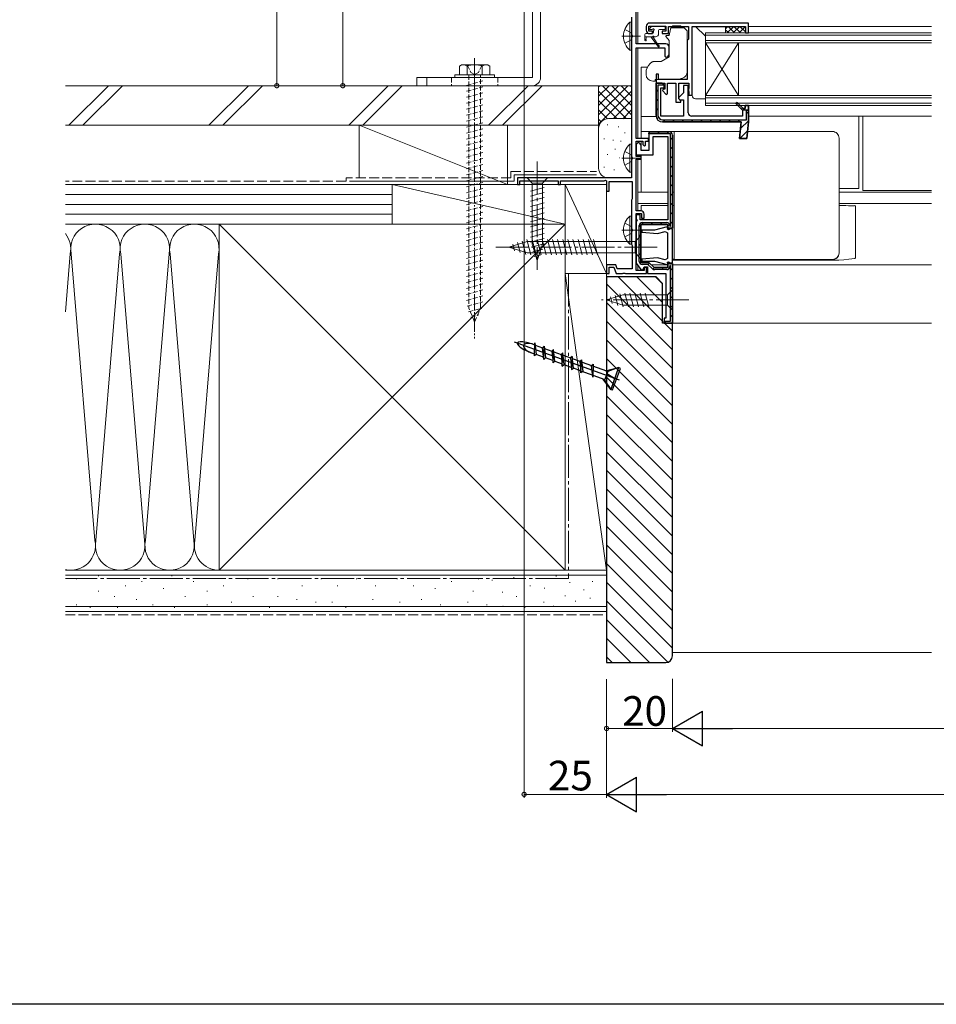
# Model space of a CAD drawing. Extents: x 0 to 1386, y 0 to 2245.
# Drawn here: x 599 to 877, y 0 to 299 of the extents above; entities that cross this region are included whole.
import ezdxf

# ---------------------------------------------------------------- set-up
doc = ezdxf.new("R2010")
doc.units = 0
doc.linetypes.add('YCENTER_1', pattern=[13, 10, -1, 1, -1])
doc.linetypes.add('YHIDDEN_1', pattern=[4, 3, -1])
for name, color, linetype, lineweight in [('YKK_11', 7, 'CONTINUOUS', 30), ('YKK_12', 2, 'CONTINUOUS', 13), ('YKK_13', 4, 'CONTINUOUS', 13), ('YKK_D', 6, 'CONTINUOUS', 13), ('YSS_K', 3, 'CONTINUOUS', 13)]:
    doc.layers.add(name, color=color, linetype=linetype, lineweight=lineweight)
doc.layers.add('YKK_ZWAK', color=7, linetype='CONTINUOUS')
doc.styles.get("Standard").update_dxf_attribs({"font": 'txt', "bigfont": 'BIGFONT'})

msp = doc.modelspace()

# ---------------------------------------------------------------- linework, layer by layer
at = {"layer": 'YKK_11', "color": 0, "linetype": 'ByBlock', "lineweight": -2, "ltscale": 0.5}
for p, q in [((785.53, 291.39), (785.53, 306.49)), ((784.13, 299.49), (784.13, 250.69)), ((788.53, 296.69), (788.53, 295.49)), ((789.33, 295.19), (789.33, 296.79)), ((789.33, 296.79), (794.53, 296.79)), ((819.53, 297.69), (789.53, 297.69)), ((794.53, 296.79), (794.53, 295.19)), ((795.33, 294.49), (795.33, 296.69)), ((795.33, 296.69), (801.43, 296.69)), ((801.43, 296.69), (801.43, 292.79)), ((802.53, 275.79), (802.53, 296.69)), ((802.53, 296.69), (818.63, 296.69)), ((818.63, 296.69), (818.63, 294.69)), ((819.53, 294.69), (819.53, 297.69)), ((790.43, 295.19), (789.33, 295.19)), ((789.53, 294.49), (790.43, 294.49)), ((790.43, 294.49), (790.43, 295.19)), ((794.53, 295.19), (793.43, 295.19)), ((793.43, 295.19), (793.43, 294.49)), ((793.43, 294.49), (795.33, 294.49)), ((801.43, 292.79), (801.23, 292.59)), ((818.63, 294.69), (819.53, 294.69)), ((794.53, 291.39), (785.53, 291.39)), ((785.53, 262.69), (785.53, 290.19)), ((785.53, 290.19), (794.23, 290.19)), ((794.23, 290.19), (794.23, 287.69)), ((795.53, 288.39), (795.53, 290.39)), ((801.23, 292.59), (801.03, 292.39)), ((801.03, 292.39), (801.03, 290.03)), ((801.03, 290.03), (801.03, 280.59)), ((794.23, 287.69), (794.53, 287.39)), ((792.33, 282.19), (791.53, 282.19)), ((791.53, 282.19), (791.53, 279.49)), ((792.33, 280.59), (792.33, 282.19)), ((791.53, 279.49), (794.23, 279.49)), ((801.03, 280.59), (792.33, 280.59)), ((794.23, 279.49), (794.23, 277.59)), ((795.03, 276.19), (795.03, 279.49)), ((795.03, 279.49), (797.53, 279.49)), ((797.53, 279.49), (797.53, 276.29)), ((798.43, 274.69), (798.43, 279.49)), ((798.43, 279.49), (801.53, 279.49)), ((801.53, 277.84), (801.43, 277.61)), ((801.53, 279.49), (801.53, 277.84)), ((793.66, 277.59), (793.5, 277.2)), ((793.5, 277.2), (794.66, 276.04)), ((794.23, 277.59), (793.66, 277.59)), ((794.66, 276.04), (795.03, 276.19)), ((797.53, 276.29), (797.53, 273.69)), ((801.43, 277.61), (801.43, 277.17)), ((801.43, 277.17), (801.53, 276.94)), ((801.53, 276.94), (801.53, 275.79)), ((801.53, 275.79), (802.53, 275.79)), ((797.53, 273.69), (799.03, 273.69)), ((798.73, 274.39), (798.43, 274.69)), ((799.03, 274.09), (798.73, 274.39)), ((799.03, 273.69), (799.03, 274.09)), ((819.53, 271.29), (819.53, 272.69)), ((818.93, 268.29), (818.93, 271.29)), ((818.93, 271.29), (819.53, 271.29)), ((793.53, 268.29), (818.93, 268.29)), ((789.33, 264.09), (789.33, 264.39)), ((789.33, 264.39), (789.33, 258.99)), ((795.93, 264.09), (789.33, 264.09)), ((795.93, 236.09), (795.93, 264.09)), ((789.23, 262.69), (785.53, 262.69)), ((785.53, 257.19), (785.53, 261.89)), ((785.53, 261.89), (787.53, 261.89)), ((787.53, 261.89), (787.53, 260.89)), ((787.53, 260.89), (788.03, 260.39)), ((788.03, 260.39), (788.33, 260.69)), ((788.33, 260.69), (788.33, 261.89)), ((788.33, 261.89), (789.23, 261.89)), ((789.23, 261.89), (789.23, 262.69)), ((787.03, 257.19), (785.53, 257.19)), ((787.03, 256.39), (787.03, 257.19)), ((785.53, 240.69), (785.53, 256.39)), ((785.53, 256.39), (787.03, 256.39)), ((784.13, 250.69), (749.53, 250.69)), ((749.53, 250.69), (749.53, 248.69)), ((749.53, 248.69), (750.23, 248.69)), ((750.23, 248.69), (750.23, 249.79)), ((750.23, 249.79), (761.83, 249.79)), ((761.83, 249.79), (761.83, 248.69)), ((761.83, 248.69), (762.53, 248.69)), ((762.53, 248.69), (762.53, 249.79)), ((762.53, 249.79), (775.81, 249.79)), ((775.81, 249.79), (776.23, 250.03)), ((776.23, 250.03), (776.53, 249.86)), ((776.53, 249.86), (776.53, 246.69)), ((777.33, 246.69), (777.33, 249.59)), ((777.33, 249.59), (784.33, 249.59)), ((784.33, 249.59), (784.33, 244.33)), ((776.53, 246.69), (777.33, 246.69)), ((784.23, 244.16), (784.13, 243.99)), ((784.13, 243.99), (784.13, 230.59)), ((784.33, 244.33), (784.23, 244.16)), ((786.93, 240.69), (785.53, 240.69)), ((785.53, 222.59), (785.53, 239.89)), ((785.53, 239.89), (787.13, 239.89)), ((787.13, 239.89), (787.13, 238.49)), ((787.93, 238.49), (787.93, 239.69)), ((787.13, 238.49), (787.93, 238.49)), ((787.24, 234.84), (787.22, 234.27)), ((787.22, 234.27), (792, 233.85)), ((791.06, 234.84), (787.24, 234.84)), ((794.88, 235.86), (791.06, 234.84)), ((792, 233.85), (794.31, 234.47)), ((794.31, 234.47), (795.03, 234.06)), ((795.15, 235.59), (794.88, 235.86)), ((795.03, 234.06), (795.03, 226.23)), ((795.05, 235.17), (795.15, 235.59)), ((795.3, 234.98), (795.05, 235.17)), ((795.83, 235.29), (795.3, 234.98)), ((796.53, 235.29), (795.83, 235.29)), ((796.53, 224.99), (796.53, 235.29)), ((784.13, 230.59), (784.23, 230.41)), ((784.23, 230.41), (784.33, 230.24)), ((784.33, 230.24), (784.33, 223.09)), ((779.3, 224.39), (776.53, 224.39)), ((776.53, 224.39), (776.53, 221.69)), ((779.78, 223.09), (779.3, 224.39)), ((792, 226.43), (787.22, 226.02)), ((787.22, 226.02), (787.24, 225.44)), ((787.24, 225.44), (791.06, 225.44)), ((791.06, 225.44), (794.88, 224.42)), ((794.31, 225.81), (792, 226.43)), ((795.03, 226.23), (794.31, 225.81)), ((794.88, 224.42), (795.15, 224.69)), ((795.05, 225.11), (795.3, 225.3)), ((795.15, 224.69), (795.05, 225.11)), ((795.3, 225.3), (795.83, 224.99)), ((795.83, 224.99), (796.53, 224.99)), ((776.53, 221.69), (777.33, 221.69)), ((777.33, 221.69), (777.33, 223.59)), ((777.33, 223.59), (778.74, 223.59)), ((778.74, 223.59), (779.43, 221.69)), ((779.43, 221.69), (781.38, 221.69)), ((784.33, 223.09), (779.78, 223.09)), ((781.38, 221.69), (781.56, 221.81)), ((781.56, 221.81), (782.11, 221.81)), ((782.11, 221.81), (782.29, 221.69)), ((782.29, 221.69), (788.63, 221.69)), ((787.93, 222.59), (785.53, 222.59)), ((788.63, 223.49), (787.93, 223.49)), ((787.93, 223.49), (787.93, 222.59)), ((788.63, 221.69), (788.63, 223.49))]:
    msp.add_line(p, q, dxfattribs=at)
at = {"layer": 'YKK_11', "color": 0, "linetype": 'ByBlock', "lineweight": 30, "ltscale": 0.5}
for p, q in [((791.53, 278.39), (791.53, 279.49)), ((791.53, 279.49), (793.03, 279.49)), ((793.03, 279.49), (791.53, 279.49)), ((791.53, 279.49), (791.53, 278.39)), ((791.53, 269.69), (791.53, 278.39)), ((791.53, 278.39), (791.53, 269.69)), ((793.95, 278.89), (792.13, 278.89)), ((792.13, 278.89), (792.13, 269.69)), ((793.03, 276.29), (793.03, 277.99)), ((793.03, 277.99), (794.03, 277.99)), ((794.03, 277.99), (794.03, 278.49)), ((801.33, 278.79), (799.83, 278.79)), ((799.83, 278.79), (799.83, 276.5)), ((801.33, 270.49), (801.33, 278.79)), ((793.03, 269.49), (793.03, 276.29)), ((799.83, 276.5), (798.37, 275.04)), ((798.37, 275.04), (798.64, 274.39)), ((798.64, 274.39), (799.83, 274.39)), ((799.83, 274.39), (799.83, 269.49)), ((815.76, 273.26), (816.11, 273.62)), ((816.11, 273.62), (815.76, 273.26)), ((817.73, 271.29), (815.76, 273.26)), ((815.76, 273.26), (817.73, 271.29)), ((816.11, 273.62), (817.94, 271.79)), ((817.94, 271.79), (816.11, 273.62)), ((818.53, 271.79), (818.53, 272.69)), ((818.53, 272.69), (819.53, 272.69)), ((819.53, 272.69), (818.53, 272.69)), ((818.53, 272.69), (818.53, 271.79)), ((819.53, 272.69), (819.53, 271.29)), ((819.53, 271.29), (819.53, 272.69)), ((799.83, 269.49), (793.03, 269.49)), ((817.73, 269.49), (802.33, 269.49)), ((819.53, 271.29), (817.73, 271.29)), ((817.73, 271.29), (817.73, 269.49)), ((819.53, 271.29), (817.73, 271.29)), ((817.94, 271.79), (818.53, 271.79)), ((818.53, 271.79), (817.94, 271.79)), ((819.53, 271.29), (819.53, 267.69)), ((819.53, 271.29), (819.53, 267.69)), ((819.53, 267.69), (819.53, 271.29)), ((817.33, 267.69), (793.53, 267.69)), ((793.53, 267.69), (817.33, 267.69)), ((816.83, 262.69), (817.33, 267.69)), ((817.33, 267.69), (816.83, 262.69)), ((819.53, 267.69), (819.03, 262.69)), ((819.03, 262.69), (819.53, 267.69)), ((789.33, 264.39), (789.63, 264.69)), ((789.63, 264.69), (789.33, 264.39)), ((789.33, 264.39), (789.63, 264.69)), ((789.33, 264.39), (789.33, 258.99)), ((789.63, 264.69), (795.53, 264.69)), ((789.83, 264.69), (789.63, 264.69)), ((795.53, 264.69), (789.83, 264.69)), ((790.63, 257.69), (790.63, 263.29)), ((790.63, 263.29), (795.13, 263.29)), ((795.13, 263.29), (795.13, 237.99)), ((796.53, 263.69), (796.53, 235.49)), ((796.53, 235.49), (796.53, 263.69)), ((786.03, 261.39), (785.53, 260.89)), ((785.53, 260.89), (785.53, 257.69)), ((787.03, 258.99), (787.03, 260.39)), ((819.03, 262.69), (816.83, 262.69)), ((816.83, 262.69), (819.03, 262.69)), ((785.53, 257.69), (790.63, 257.69)), ((789.33, 258.99), (787.03, 258.99)), ((786.73, 239.49), (785.53, 239.49)), ((785.53, 239.49), (785.53, 238.29)), ((786.73, 237.99), (786.73, 239.49)), ((785.53, 238.29), (785.86, 237.96)), ((785.86, 237.96), (785.53, 237.49)), ((785.53, 237.49), (785.53, 224.89)), ((786.43, 225.39), (786.43, 236.29)), ((795.13, 237.99), (786.73, 237.99)), ((795.13, 236.59), (786.93, 236.59)), ((786.93, 236.59), (786.93, 225.09)), ((786.93, 225.09), (786.93, 236.59)), ((786.93, 236.59), (795.13, 236.59)), ((787.33, 237.19), (794.83, 237.19)), ((795.13, 235.49), (795.13, 236.59)), ((795.13, 236.59), (795.13, 235.49)), ((795.73, 236.29), (795.73, 236.09)), ((795.73, 236.09), (795.93, 236.09)), ((796.53, 235.49), (795.13, 235.49)), ((795.13, 235.49), (796.53, 235.49)), ((785.53, 224.89), (786.89, 222.95)), ((786.93, 225.09), (789.33, 225.09)), ((789.33, 225.09), (786.93, 225.09)), ((789.09, 224.49), (787.33, 224.49)), ((790.36, 223.21), (789.09, 224.49)), ((789.33, 225.09), (790.93, 223.49)), ((790.93, 223.49), (789.33, 225.09)), ((795.13, 223.49), (795.13, 224.79)), ((795.13, 224.79), (796.53, 224.79)), ((796.53, 224.79), (795.13, 224.79)), ((795.13, 224.79), (795.13, 223.49)), ((795.93, 224.19), (795.73, 224.19)), ((795.73, 224.19), (795.73, 223.79)), ((795.93, 207.29), (795.93, 224.19)), ((796.53, 224.79), (796.53, 206.69)), ((796.53, 206.69), (796.53, 224.79)), ((786.89, 222.95), (787.57, 222.7)), ((787.57, 222.7), (787.93, 223.69)), ((787.93, 223.69), (788.93, 223.69)), ((788.93, 223.69), (788.93, 221.69)), ((788.93, 221.69), (794.53, 221.69)), ((790.93, 223.49), (795.13, 223.49)), ((795.13, 223.49), (790.93, 223.49)), ((794.83, 222.89), (791.14, 222.89)), ((794.53, 221.69), (794.53, 208.19)), ((794.53, 208.19), (794.03, 208.19)), ((794.03, 208.19), (794.03, 206.69)), ((794.03, 206.69), (794.03, 207.29)), ((794.03, 207.29), (795.93, 207.29)), ((796.53, 206.69), (794.03, 206.69)), ((794.03, 206.69), (796.53, 206.69))]:
    msp.add_line(p, q, dxfattribs=at)
at = {"layer": 'YKK_11', "color": 0, "lineweight": 13}
for p, q in [((793.59, 278.89), (793.81, 279.11)), ((791.53, 276.83), (792.13, 277.43)), ((791.53, 274), (792.13, 274.6)), ((816, 273.02), (816.36, 273.37)), ((817.42, 271.61), (817.77, 271.96)), ((791.53, 271.18), (792.13, 271.78)), ((791.83, 268.64), (792.27, 269.09)), ((818.93, 270.29), (819.53, 270.89)), ((793.7, 267.69), (794.3, 268.29)), ((796.53, 267.69), (797.13, 268.29)), ((799.36, 267.69), (799.96, 268.29)), ((802.19, 267.69), (802.79, 268.29)), ((805.02, 267.69), (805.62, 268.29)), ((807.85, 267.69), (808.45, 268.29)), ((810.67, 267.69), (811.27, 268.29)), ((813.5, 267.69), (814.1, 268.29)), ((816.33, 267.69), (816.93, 268.29)), ((817.13, 265.66), (819.53, 268.06)), ((789.33, 264.23), (789.79, 264.69)), ((792.02, 264.09), (792.62, 264.69)), ((794.85, 264.09), (795.45, 264.69)), ((795.93, 262.34), (796.53, 262.94)), ((817.09, 262.79), (819.26, 264.96)), ((795.93, 259.51), (796.53, 260.11)), ((795.93, 256.69), (796.53, 257.29)), ((795.93, 253.86), (796.53, 254.46)), ((795.93, 251.03), (796.53, 251.63)), ((795.93, 248.2), (796.53, 248.8)), ((795.93, 245.37), (796.53, 245.97)), ((795.93, 242.54), (796.53, 243.14)), ((795.93, 239.72), (796.53, 240.32)), ((786.43, 235.87), (786.95, 236.39)), ((787.13, 236.57), (787.75, 237.19)), ((789.98, 236.59), (790.58, 237.19)), ((792.81, 236.59), (793.41, 237.19)), ((795.13, 236.09), (795.67, 236.62)), ((795.93, 236.89), (796.53, 237.49)), ((786.43, 233.04), (786.93, 233.54)), ((786.43, 230.22), (786.93, 230.72)), ((786.43, 227.39), (786.93, 227.89)), ((786.66, 224.79), (787.04, 225.16)), ((789.14, 224.43), (789.56, 224.86)), ((790.58, 223.04), (791.03, 223.5)), ((793.25, 222.89), (793.85, 223.49)), ((795.93, 222.74), (796.53, 223.34)), ((795.93, 219.92), (796.53, 220.52)), ((795.93, 217.09), (796.53, 217.69)), ((795.93, 214.26), (796.53, 214.86)), ((795.93, 211.43), (796.53, 212.03)), ((795.93, 208.6), (796.53, 209.2)), ((794.11, 206.78), (794.62, 207.29))]:
    msp.add_line(p, q, dxfattribs=at)
at = {"layer": 'YKK_11', "color": 0, "linetype": 'ByBlock', "lineweight": -2, "ltscale": 0.5}
for centre, start, end in [((789.53, 296.69), 90, 180), ((789.53, 295.49), 180, 270), ((794.53, 290.39), 0, 90), ((794.53, 288.39), 270, 360), ((786.93, 239.69), 0, 90)]:
    msp.add_arc(centre, 1, start, end, dxfattribs=at)
at = {"layer": 'YKK_11', "color": 0, "linetype": 'ByBlock', "lineweight": 30, "ltscale": 0.5}
for centre, radius, start, end in [((793.03, 278.49), 1, 23.5782, 90), ((793.03, 278.49), 1, 0, 90), ((793.53, 269.69), 2, 180, 270), ((793.53, 269.69), 2, 180, 270), ((793.53, 269.69), 1.4, 180, 270), ((802.33, 270.49), 1, 180, 270), ((795.53, 263.69), 1, 0, 90), ((795.53, 263.69), 1, 0, 90), ((786.03, 260.39), 1, 0, 90), ((787.33, 236.29), 0.9, 90, 180), ((794.83, 236.29), 0.9, 0, 90), ((787.33, 225.39), 0.9, 180, 270), ((791.14, 223.99), 1.1, 225, 270), ((794.83, 223.79), 0.9, 270, 360)]:
    msp.add_arc(centre, radius, start, end, dxfattribs=at)
at = {"layer": 'YKK_12', "linetype": 'Continuous'}
for p, q in [((786.03, 306.49), (786.03, 291.39)), ((875.03, 296.69), (819.54, 296.69)), ((806.53, 294.69), (875.03, 294.69)), ((806.53, 294.69), (806.53, 272.69)), ((806.53, 293.99), (875.03, 293.99)), ((786.03, 290.19), (786.03, 262.69)), ((806.53, 292.39), (875.03, 292.39)), ((806.53, 291.69), (875.03, 291.69)), ((816.53, 291.69), (816.53, 275.69)), ((806.53, 275.69), (875.03, 275.69)), ((806.53, 274.99), (875.03, 274.99)), ((806.53, 273.39), (875.03, 273.39)), ((806.53, 272.69), (875.03, 272.69)), ((786.03, 256.39), (786.03, 240.69)), ((786.03, 246.39), (795.13, 246.39)), ((847.03, 246.39), (875.03, 246.39)), ((786.03, 242.99), (795.13, 242.99)), ((847.03, 242.99), (875.03, 242.99)), ((786.03, 224.18), (786.03, 222.59)), ((790.03, 224.39), (795.13, 224.39)), ((796.53, 224.39), (875.03, 224.39)), ((796.53, 206.69), (875.03, 206.69))]:
    msp.add_line(p, q, dxfattribs=at)
at = {"layer": 'YKK_12'}
for p, q in [((816.53, 275.69), (806.53, 291.69)), ((816.53, 291.69), (806.53, 275.69)), ((819.53, 269.49), (875.03, 269.49)), ((854.28, 246.89), (854.28, 269.49)), ((786.03, 261.89), (786.03, 261.39)), ((786.03, 257.19), (786.03, 257.69)), ((875.03, 246.89), (854.28, 246.89))]:
    msp.add_line(p, q, dxfattribs=at)
at = {"layer": 'YKK_13', "linetype": 'Continuous', "ltscale": 0.5}
for p, q in [((754.03, 336.19), (754.03, 281.19)), ((756.53, 336.19), (756.53, 281.19)), ((732.53, 284.99), (731.91, 284.63)), ((731.91, 284.63), (731.91, 281.99)), ((740.53, 284.99), (732.53, 284.99)), ((734.22, 284.63), (734.22, 281.99)), ((738.84, 284.63), (738.84, 281.99)), ((740.53, 284.99), (741.15, 284.63)), ((741.15, 284.63), (741.15, 281.99)), ((719.03, 278.69), (719.03, 281.19)), ((754.03, 281.19), (719.03, 281.19)), ((722.03, 281.19), (722.03, 278.69)), ((742.53, 281.99), (730.53, 281.99)), ((730.53, 281.99), (730.53, 281.19)), ((730.53, 281.19), (742.53, 281.19)), ((741.15, 281.99), (731.91, 281.99)), ((738.28, 281.99), (734.78, 281.99)), ((742.53, 281.19), (742.53, 281.99)), ((754.03, 278.69), (719.03, 278.69))]:
    msp.add_line(p, q, dxfattribs=at)
at = {"layer": 'YKK_13', "linetype": 'YHIDDEN_1'}
for p, q in [((782.03, 295.76), (783.94, 294.83)), ((783.94, 294.83), (784.55, 293.69)), ((783.94, 292.54), (784.55, 293.69)), ((782.03, 291.61), (783.94, 292.54)), ((782.03, 258.76), (783.94, 257.83)), ((783.94, 257.83), (784.55, 256.69)), ((782.03, 254.61), (783.94, 255.54)), ((783.94, 255.54), (784.55, 256.69)), ((782.04, 236.96), (783.94, 236.03)), ((783.94, 236.03), (784.55, 234.89)), ((782.04, 232.81), (783.94, 233.74)), ((783.94, 233.74), (784.55, 234.89))]:
    msp.add_line(p, q, dxfattribs=at)
at = {"layer": 'YKK_13', "linetype": 'Continuous'}
for p, q in [((783.62, 297.94), (783.62, 289.44)), ((784.13, 297.94), (783.62, 297.94)), ((784.13, 297.94), (784.13, 289.44)), ((795.53, 293.89), (795.88, 295.88)), ((795.88, 295.88), (795.91, 296.04)), ((796.21, 296.29), (796.38, 296.29)), ((796.38, 296.29), (799.83, 296.29)), ((796.53, 296.89), (796.53, 296.29)), ((796.53, 296.89), (799.03, 296.89)), ((799.03, 296.89), (799.03, 296.29)), ((799.83, 296.29), (799.91, 296.29)), ((800.12, 296.2), (800.18, 296.14)), ((800.18, 296.14), (800.89, 295.44)), ((784.13, 295.69), (784.13, 291.69)), ((795.53, 292.39), (794.59, 293.52)), ((794.76, 293.89), (795.53, 293.89)), ((800.89, 295.44), (801.03, 295.29)), ((801.03, 295.29), (801.03, 295.08)), ((801.03, 295.08), (801.03, 286.42)), ((801.03, 295.08), (801.03, 294.39)), ((801.03, 294.39), (801.03, 293.89)), ((795.53, 287.49), (795.53, 292.39)), ((784.13, 289.44), (783.62, 289.44)), ((793.05, 286.06), (795.53, 287.49)), ((788.95, 284.28), (787.03, 284.28)), ((787.03, 284.28), (787.03, 283.37)), ((790.68, 285.99), (792.8, 285.99)), ((801.03, 286.59), (801.03, 286.42)), ((801.03, 286.42), (801.03, 282.93)), ((787.03, 269.38), (787.03, 283.37)), ((788.53, 282.09), (788.53, 283.25)), ((798.03, 280.59), (799.55, 281)), ((791.23, 280.09), (790.53, 280.09)), ((791.23, 280.59), (791.23, 280.09)), ((791.23, 280.59), (798.03, 280.59)), ((791.56, 269.38), (787.03, 269.38)), ((787.03, 264.82), (787.03, 269.38)), ((853.03, 247.49), (853.03, 269.49)), ((787.03, 264.52), (787.03, 264.82)), ((817.05, 264.82), (787.03, 264.82)), ((787.03, 264.52), (787.03, 262.68)), ((797.03, 264.82), (797.03, 262.45)), ((797.03, 264.52), (797.03, 264.45)), ((845.09, 264.82), (819.25, 264.82)), ((783.62, 260.94), (783.62, 252.44)), ((784.13, 260.94), (783.62, 260.94)), ((784.13, 260.94), (784.13, 252.44)), ((787.03, 261.88), (787.03, 260.38)), ((797.03, 262.45), (797.03, 232.61)), ((847.03, 262.45), (847.03, 262.79)), ((847.03, 232.61), (847.03, 262.45)), ((784.13, 258.69), (784.13, 254.69)), ((787.03, 257.68), (787.03, 246.38)), ((784.13, 252.44), (783.62, 252.44)), ((758.63, 250.69), (752.43, 250.69)), ((752.43, 250.69), (753.98, 249.14)), ((753.98, 249.14), (753.98, 230.61)), ((757.08, 249.14), (753.98, 249.14)), ((758.63, 250.69), (757.08, 249.14)), ((757.08, 230.61), (757.08, 249.14)), ((753.43, 246.72), (757.63, 247.84)), ((753.43, 245.16), (757.63, 246.29)), ((797.03, 246.38), (796.53, 246.38)), ((852.73, 247.49), (852.03, 247.49)), ((753.43, 243.61), (757.63, 244.74)), ((753.43, 242.06), (757.63, 243.18)), ((787.03, 242.38), (787.03, 240.68)), ((795.13, 242.38), (787.03, 242.38)), ((797.03, 242.38), (796.53, 242.38)), ((852.03, 227.78), (852.03, 242.29)), ((753.43, 240.5), (757.63, 241.63)), ((753.43, 238.95), (757.63, 240.08)), ((783.62, 239.14), (783.62, 230.64)), ((784.13, 239.14), (783.62, 239.14)), ((784.13, 239.14), (784.13, 230.64)), ((753.43, 237.4), (757.63, 238.52)), ((753.43, 235.85), (757.63, 236.97)), ((784.13, 236.89), (784.13, 232.89)), ((753.43, 234.29), (757.63, 235.42)), ((753.43, 232.74), (757.63, 233.86)), ((786.93, 233.19), (785.18, 231.44)), ((786.93, 226.19), (786.93, 233.19)), ((746.93, 229.69), (752.48, 231.44)), ((748.08, 230.63), (748.63, 228.58)), ((749.51, 231.08), (750.33, 228.05)), ((750.94, 231.53), (752.02, 227.51)), ((752.38, 231.98), (753.61, 227.39)), ((785.18, 231.44), (752.48, 231.44)), ((753.43, 231.19), (757.63, 232.31)), ((753.69, 229.7), (757.63, 230.76)), ((753.93, 231.99), (755.16, 227.39)), ((755.53, 225.69), (753.98, 230.61)), ((755.48, 231.99), (756.71, 227.39)), ((755.53, 225.69), (757.08, 230.61)), ((757.03, 231.99), (758.27, 227.39)), ((758.59, 231.99), (759.82, 227.39)), ((760.14, 231.99), (761.37, 227.39)), ((761.69, 231.99), (762.92, 227.39)), ((763.24, 231.99), (764.48, 227.39)), ((764.8, 231.99), (766.03, 227.39)), ((766.35, 231.99), (767.58, 227.39)), ((767.9, 231.99), (769.14, 227.39)), ((769.46, 231.99), (770.69, 227.39)), ((771.01, 231.99), (772.24, 227.39)), ((772.56, 231.99), (773.79, 227.39)), ((784.13, 230.64), (783.62, 230.64)), ((785.18, 227.94), (785.18, 231.44)), ((797.03, 232.61), (797.03, 231.61)), ((797.03, 231.61), (797.03, 226.98)), ((847.03, 227.98), (847.03, 232.61)), ((746.93, 229.69), (752.48, 227.94)), ((785.18, 227.94), (752.48, 227.94)), ((754.14, 228.27), (757.18, 229.08)), ((754.59, 226.84), (756.64, 227.39)), ((786.93, 226.19), (785.18, 227.94)), ((847.03, 227.88), (847.03, 227.98)), ((852.03, 226.54), (852.03, 227.78)), ((797.03, 226.09), (796.53, 226.09)), ((796.53, 225.98), (845.03, 225.98)), ((847, 225.72), (796.53, 225.72)), ((846.89, 225.72), (796.53, 225.72)), ((797.03, 226.98), (797.03, 226.09)), ((845.03, 225.98), (845.03, 225.88)), ((846.9, 225.72), (846.89, 225.72)), ((848.46, 225.82), (846.9, 225.72)), ((850.03, 226.04), (848.46, 225.82)), ((850.89, 226.16), (850.03, 226.04)), ((851.74, 226.22), (850.89, 226.16)), ((776.53, 213.69), (781.45, 215.24)), ((779.11, 215.08), (779.92, 212.05)), ((780.54, 215.53), (781.6, 211.59)), ((794.98, 215.24), (781.45, 215.24)), ((782.03, 215.79), (783.15, 211.59)), ((783.58, 215.79), (784.7, 211.59)), ((785.13, 215.79), (786.26, 211.59)), ((786.68, 215.79), (787.81, 211.59)), ((788.24, 215.79), (789.36, 211.59)), ((796.53, 216.79), (794.98, 215.24)), ((794.98, 212.14), (794.98, 215.24)), ((796.53, 210.59), (796.53, 216.79)), ((776.53, 213.69), (781.45, 212.14)), ((777.68, 214.63), (778.23, 212.58)), ((781.45, 212.14), (794.98, 212.14)), ((796.53, 210.59), (794.98, 212.14))]:
    msp.add_line(p, q, dxfattribs=at)
at = {"layer": 'YKK_13'}
for p, q in [((790.22, 296.7), (789.72, 296.2)), ((794.03, 296.79), (790.43, 296.79)), ((794.33, 295.99), (794.33, 296.49)), ((802.53, 275.69), (802.53, 296.69)), ((802.53, 296.69), (803.53, 296.69)), ((803.53, 296.69), (806.53, 293.69)), ((812.63, 295.99), (813.33, 296.69)), ((812.63, 296.69), (812.63, 294.69)), ((813.13, 294.69), (815.13, 296.69)), ((815.37, 294.69), (813.37, 296.69)), ((814.92, 294.69), (816.92, 296.69)), ((817.17, 294.69), (815.17, 296.69)), ((816.72, 294.69), (818.58, 296.56)), ((818.63, 295.02), (816.97, 296.69)), ((788.13, 294.19), (788.13, 292.49)), ((790.53, 293.49), (788.13, 293.49)), ((790.43, 294.49), (788.43, 294.49)), ((788.43, 292.66), (788.63, 293.49)), ((789.93, 295.69), (790.27, 295.69)), ((789.93, 293.49), (792.17, 290.57)), ((790.73, 295.23), (790.73, 294.79)), ((790.8, 293.19), (792.31, 290.89)), ((791.33, 293.49), (791.13, 293.49)), ((792.33, 295.39), (792.33, 294.49)), ((792.63, 295.69), (794.03, 295.69)), ((806.53, 293.69), (806.53, 274.69)), ((813.58, 294.69), (812.63, 295.64)), ((818.52, 294.69), (818.67, 294.85)), ((806.53, 274.69), (803.53, 274.69))]:
    msp.add_line(p, q, dxfattribs=at)
at = {"layer": 'YKK_13', "linetype": 'YCENTER_1'}
for p, q in [((781.17, 293.69), (786.85, 293.69)), ((755.53, 255.69), (755.53, 222.78)), ((781.17, 256.69), (786.85, 256.69)), ((781.18, 234.89), (786.85, 234.89)), ((791.93, 229.69), (741.93, 229.69)), ((801.53, 213.69), (775.04, 213.69))]:
    msp.add_line(p, q, dxfattribs=at)
at = {"layer": 'YKK_13', "linetype": 'YCENTER_1', "ltscale": 0.5}
for p, q in [((736.53, 286.99), (736.53, 201.99)), ((736.53, 273.69), (736.53, 286.19))]:
    msp.add_line(p, q, dxfattribs=at)
at = {"layer": 'YKK_13', "linetype": 'YHIDDEN_1', "ltscale": 0.5}
for p, q in [((734.28, 284.99), (735.38, 282.73)), ((738.78, 284.99), (737.68, 282.73)), ((729.53, 281.19), (729.53, 278.69)), ((734.78, 281.99), (734.78, 211.21)), ((735.38, 282.73), (736.53, 282.12)), ((737.68, 282.73), (736.53, 282.12)), ((738.28, 211.21), (738.28, 281.99)), ((743.53, 281.19), (743.53, 278.69)), ((734.03, 278.79), (739.03, 280.13)), ((734.03, 276.98), (739.03, 278.32)), ((734.03, 275.16), (739.03, 276.5)), ((734.03, 273.35), (739.03, 274.69)), ((734.03, 271.54), (739.03, 272.88)), ((734.03, 269.73), (739.03, 271.07)), ((734.03, 267.92), (739.03, 269.26)), ((734.03, 266.11), (739.03, 267.44)), ((734.03, 264.29), (739.03, 265.63)), ((734.03, 262.48), (739.03, 263.82)), ((734.03, 260.67), (739.03, 262.01)), ((734.03, 258.86), (739.03, 260.2)), ((734.03, 257.05), (739.03, 258.39)), ((734.03, 255.23), (739.03, 256.57)), ((734.03, 253.42), (739.03, 254.76)), ((734.03, 251.61), (739.03, 252.95)), ((734.03, 249.8), (739.03, 251.14)), ((734.03, 247.99), (739.03, 249.33)), ((734.03, 246.18), (739.03, 247.52)), ((734.03, 244.36), (739.03, 245.7)), ((734.03, 242.55), (739.03, 243.89)), ((734.03, 240.74), (739.03, 242.08)), ((734.03, 238.93), (739.03, 240.27)), ((734.03, 237.12), (739.03, 238.46)), ((734.03, 235.31), (739.03, 236.65)), ((734.03, 233.49), (739.03, 234.83)), ((734.03, 231.68), (739.03, 233.02)), ((734.03, 229.87), (739.03, 231.21)), ((734.03, 228.06), (739.03, 229.4)), ((734.03, 226.25), (739.03, 227.59)), ((734.03, 224.44), (739.03, 225.78)), ((734.03, 222.62), (739.03, 223.96)), ((734.03, 220.81), (739.03, 222.15)), ((734.03, 219), (739.03, 220.34)), ((734.03, 217.19), (739.03, 218.53)), ((734.03, 215.38), (739.03, 216.72)), ((734.03, 213.56), (739.03, 214.9)), ((734.23, 211.81), (739.03, 213.09)), ((734.67, 210.11), (738.64, 211.17)), ((736.53, 206.99), (734.78, 211.21)), ((735.34, 208.48), (737.79, 209.14)), ((736.53, 206.99), (738.28, 211.21))]:
    msp.add_line(p, q, dxfattribs=at)
at = {"layer": 'YKK_13', "linetype": 'ByBlock', "lineweight": -2}
for p, q in [((780.44, 189.33), (748.66, 200.9)), ((754.66, 196.69), (754.83, 200.68)), ((754.83, 200.68), (755.19, 197.14)), ((753.74, 197.67), (754.71, 197.32)), ((754.63, 200.11), (754.79, 200.05)), ((754.87, 200.02), (757.12, 199.2)), ((757.12, 199.2), (757.65, 199.65)), ((757.48, 195.67), (757.12, 199.2)), ((757.48, 195.67), (757.65, 199.65)), ((757.65, 199.65), (758.01, 196.11)), ((757.69, 199), (759.94, 198.18)), ((760.47, 198.62), (759.94, 198.18)), ((759.94, 198.18), (760.3, 194.64)), ((760.3, 194.64), (760.47, 198.62)), ((760.83, 195.09), (760.47, 198.62)), ((760.51, 197.97), (762.76, 197.15)), ((763.29, 197.6), (762.76, 197.15)), ((762.76, 197.15), (763.12, 193.62)), ((763.12, 193.62), (763.29, 197.6)), ((763.65, 194.06), (763.29, 197.6)), ((755.19, 197.14), (754.66, 196.69)), ((757.44, 196.32), (755.19, 197.14)), ((758.01, 196.11), (757.48, 195.67)), ((760.26, 195.29), (758.01, 196.11)), ((760.3, 194.64), (760.83, 195.09)), ((760.83, 195.09), (763.08, 194.27)), ((763.33, 196.94), (765.58, 196.13)), ((766.11, 196.57), (765.58, 196.13)), ((765.58, 196.13), (765.94, 192.59)), ((766.11, 196.57), (765.94, 192.59)), ((766.47, 193.03), (766.11, 196.57)), ((766.15, 195.92), (768.4, 195.1)), ((767.76, 195.33), (776.54, 192.14)), ((768.4, 195.1), (768.93, 195.54)), ((768.4, 195.1), (768.76, 191.56)), ((768.76, 191.56), (768.93, 195.54)), ((768.93, 195.54), (769.29, 192.01)), ((771.97, 193.8), (772.5, 194.25)), ((772.5, 194.25), (772.33, 190.26)), ((763.12, 193.62), (763.65, 194.06)), ((763.65, 194.06), (765.9, 193.24)), ((765.94, 192.59), (766.47, 193.03)), ((768.72, 192.22), (766.47, 193.03)), ((767.67, 192.6), (776.01, 189.56)), ((769.29, 192.01), (768.76, 191.56)), ((772.33, 190.26), (771.97, 193.8)), ((776.9, 192.01), (775.94, 189.37)), ((776.31, 192.22), (780.19, 193.15)), ((776.54, 192.14), (776.83, 191.82)), ((778.99, 189.86), (776.63, 191.25)), ((780.19, 193.15), (776.9, 192.01)), ((780.19, 193.15), (777.79, 186.57)), ((778.36, 186.37), (780.75, 192.94)), ((780.75, 192.94), (780.19, 193.15)), ((777.79, 186.57), (775.42, 189.78)), ((775.94, 189.37), (777.79, 186.57)), ((776.55, 191.04), (778.99, 189.86)), ((777.79, 186.57), (778.36, 186.37))]:
    msp.add_line(p, q, dxfattribs=at)
at = {"layer": 'YKK_13', "linetype": 'Continuous'}
for centre, radius, start, end in [((787.16, 293.69), 5.53, 129.7941, 230.2059), ((796.38, 295.79), 0.5, 90, 170), ((796.21, 295.99), 0.3, 90, 170), ((799.83, 295.79), 0.5, 45, 90), ((799.91, 295.99), 0.3, 45, 90), ((794.76, 293.67), 0.226, 90, 220), ((795.11, 294.39), 0.5, 270, 350), ((800.53, 295.08), 0.5, 0, 45), ((793.3, 281.83), 5, 125.5771, 161.6023), ((790.68, 285.49), 0.5, 90, 125.5771), ((792.8, 286.49), 0.5, 270, 300), ((789.03, 283.25), 0.5, 161.6023, 180), ((790.53, 282.09), 2, 180, 270), ((799.03, 282.93), 2, 285, 0), ((845.03, 262.79), 2, 0.0174, 90.0175), ((787.16, 256.69), 5.53, 129.7941, 230.2059), ((787.16, 234.89), 5.53, 129.7941, 230.2059), ((845.03, 227.98), 2, 269.9825, 359.9826), ((845.03, 227.88), 2, 269.9825, 359.9826), ((851.74, 226.52), 0.297, 271.3319, 3.8546)]:
    msp.add_arc(centre, radius, start, end, dxfattribs=at)
at = {"layer": 'YKK_13'}
for centre, radius, start, end in [((789.93, 295.99), 0.3, 135, 270), ((790.43, 296.49), 0.3, 90, 135), ((790.27, 295.99), 0.3, 270, 326.9443), ((790.73, 295.69), 0.25, 303.0557, 146.9443), ((794.03, 296.49), 0.3, 360, 90), ((794.03, 295.99), 0.3, 270, 360), ((788.43, 294.19), 0.3, 90, 180), ((790.43, 294.79), 0.3, 270, 360), ((790.73, 293.49), 0.2, 36.8699, 248.2285), ((790.55, 293.03), 0.3, 33.2381, 68.2285), ((791.03, 295.23), 0.3, 123.0557, 180), ((791.13, 293.79), 0.3, 216.8699, 270), ((791.33, 294.49), 1, 270, 360), ((792.63, 295.39), 0.3, 90, 180), ((788.33, 292.49), 0.2, 180, 60), ((792.33, 290.69), 0.2, 217.4925, 97.4925), ((803.53, 275.69), 1, 180, 270)]:
    msp.add_arc(centre, radius, start, end, dxfattribs=at)
at = {"layer": 'YKK_13', "linetype": 'Continuous', "ltscale": 0.5}
for centre, radius, start, end in [((733.07, 282.94), 2.04, 55.6158, 124.3842), ((736.53, 277.35), 7.64, 72.412, 107.588), ((740, 282.94), 2.04, 55.6158, 124.3842), ((754.03, 281.19), 2.5, 270, 0)]:
    msp.add_arc(centre, radius, start, end, dxfattribs=at)
at = {"layer": 'YKK_13', "linetype": 'Continuous', "extrusion": (0, 0, -1)}
for centre, major_axis, ratio, start_param, end_param in [((852.03, 247.45), (-5, 0), 0.008767, 0, 1.570796), ((852.73, 247.49), (-0.3, 0), 0.008767, 3.141593, 4.712389), ((852.03, 242.33), (-5, 0), 0.008754, 4.769023, 6.283185), ((851.73, 242.29), (-0.3, 0), 0.008754, 1.62743, 3.141593), ((852.03, 225.88), (-7, 0), 0.034947, 5.537824, 6.283185)]:
    msp.add_ellipse(centre, major_axis=major_axis, ratio=ratio, start_param=start_param, end_param=end_param, dxfattribs=at)
at = {"layer": 'YKK_13', "linetype": 'ByBlock', "lineweight": -2}
for major_axis, ratio in [((4.7, -1.71), 0.26), ((2.82, -1.03), 0.433333)]:
    msp.add_ellipse((754.18, 198.89), major_axis=major_axis, ratio=ratio, start_param=1.570796, end_param=4.712389, dxfattribs=at)
at = {"layer": 'YKK_D'}
for p, q in [((676.53, 399.69), (676.53, 278.69)), ((696.53, 338.69), (696.53, 278.69)), ((751.53, 338.19), (751.53, 62.69)), ((776.53, 98.62), (776.53, 62.69)), ((776.53, 98.62), (776.53, 82.69)), ((776.53, 98.62), (776.53, 62.69)), ((796.53, 98.72), (796.53, 82.69)), ((796.53, 98.72), (796.53, 82.69)), ((776.53, 83.69), (796.53, 83.69)), ((1106.03, 83.69), (807.03, 83.69)), ((751.53, 63.69), (776.53, 63.69)), ((787.03, 63.69), (1126.03, 63.69))]:
    msp.add_line(p, q, dxfattribs=at)
at = {"layer": 'YKK_D', "lineweight": -2}
for p, q in [((796.53, 83.69), (805.63, 88.94)), ((805.63, 78.44), (805.63, 88.94)), ((796.53, 83.69), (805.63, 78.44)), ((796.53, 83.69), (814.72, 83.69)), ((776.53, 63.69), (785.63, 68.94)), ((785.63, 58.44), (785.63, 68.94)), ((776.53, 63.69), (785.63, 58.44)), ((776.53, 63.69), (794.72, 63.69))]:
    msp.add_line(p, q, dxfattribs=at)
at = {"layer": 'YKK_D', "linetype": 'ByBlock', "const_width": 1.27}
for points in [[(676.53, 278.85, 1), (676.53, 278.53, 1)], [(696.53, 278.85, 1), (696.53, 278.53, 1)], [(776.69, 83.69, 1), (776.37, 83.69, 1)], [(751.69, 63.69, 1), (751.37, 63.69, 1)]]:
    msp.add_lwpolyline(points, format="xyb", close=True, dxfattribs=at)
at = {"layer": 'YKK_ZWAK'}
msp.add_line((1386, 0), (0, 0), dxfattribs=at)
at = {"layer": 'YSS_K', "linetype": 'Continuous'}
for p, q in [((612.42, 278.69), (774.13, 278.69)), ((613.5, 266.69), (625.5, 278.69)), ((617.74, 266.69), (629.74, 278.69)), ((655.93, 266.69), (667.93, 278.69)), ((660.17, 266.69), (672.17, 278.69)), ((698.35, 266.69), (710.35, 278.69)), ((702.6, 266.69), (714.6, 278.69)), ((740.78, 266.69), (752.78, 278.69)), ((745.02, 266.69), (757.02, 278.69)), ((774.13, 278.69), (784.13, 278.69)), ((774.13, 265.69), (774.13, 278.69)), ((782.99, 278.69), (774.13, 269.83)), ((780.16, 278.69), (774.13, 272.66)), ((777.33, 278.69), (774.13, 275.49)), ((774.5, 278.69), (774.13, 278.32)), ((774.13, 266.69), (774.13, 278.69)), ((784.13, 269.83), (775.27, 278.69)), ((784.13, 272.66), (778.1, 278.69)), ((784.13, 275.49), (780.93, 278.69)), ((784.13, 278.32), (783.76, 278.69)), ((784.13, 277), (774.13, 267)), ((782.45, 268.69), (774.13, 277)), ((779.62, 268.69), (774.13, 274.17)), ((784.13, 274.17), (778.65, 268.69)), ((776.81, 268.67), (774.13, 271.34)), ((784.13, 271.34), (781.46, 268.67)), ((612.42, 266.69), (774.13, 266.69)), ((746.53, 248.69), (701.53, 266.69)), ((701.53, 266.69), (701.53, 250.69)), ((746.53, 266.69), (701.53, 266.69)), ((746.53, 266.69), (746.53, 248.69)), ((774.93, 267.72), (774.13, 268.52)), ((776.94, 266.86), (776.74, 266.86)), ((777.13, 268.69), (784.13, 268.69)), ((780.28, 266.19), (780.08, 266.19)), ((774.13, 253.69), (774.13, 265.69)), ((782.13, 264.36), (781.93, 264.36)), ((775.94, 262.52), (775.74, 262.52)), ((778.61, 262.19), (778.41, 262.19)), ((780.94, 261.85), (780.74, 261.85)), ((776.94, 257.85), (776.74, 257.85)), ((779.21, 259.39), (779.01, 259.39)), ((775.94, 254.01), (775.74, 254.01)), ((780.61, 256.85), (780.41, 256.85)), ((748.53, 251.69), (773.53, 251.69)), ((748.53, 251.69), (748.53, 249.69)), ((778.94, 253.17), (778.74, 253.17)), ((612.42, 248.69), (711.53, 248.69)), ((748.53, 249.69), (698.53, 249.69)), ((701.53, 248.69), (746.53, 248.69)), ((711.53, 236.69), (711.53, 248.69)), ((711.53, 236.69), (711.53, 248.69)), ((711.53, 248.69), (764.03, 248.69)), ((711.53, 248.69), (764.03, 236.69)), ((764.03, 221.69), (764.03, 248.69)), ((764.03, 248.69), (776.53, 248.69)), ((776.53, 221.69), (764.03, 248.69)), ((764.03, 248.69), (764.03, 236.69)), ((776.53, 248.69), (776.53, 221.69)), ((783.83, 250.69), (777.13, 250.69)), ((612.42, 245.69), (711.53, 245.69)), ((612.42, 242.69), (711.53, 242.69)), ((612.42, 239.69), (711.53, 239.69)), ((711.53, 236.69), (612.42, 236.69)), ((659.03, 236.69), (612.42, 236.69)), ((659.03, 236.69), (764.03, 236.69)), ((764.03, 131.69), (659.03, 236.69)), ((764.03, 236.69), (659.03, 131.69)), ((659.03, 222.72), (659.03, 236.69)), ((764.03, 236.69), (711.53, 236.69)), ((764.03, 236.69), (764.03, 131.69)), ((613.87, 227.66), (612.42, 210.09)), ((621.37, 140.72), (614.19, 227.66)), ((628.87, 227.66), (621.69, 140.72)), ((629.19, 227.66), (636.37, 140.72)), ((636.69, 140.72), (643.87, 227.66)), ((644.19, 227.66), (651.37, 140.72)), ((658.87, 227.66), (651.69, 140.72)), ((659.03, 131.69), (659.03, 229.19)), ((764.03, 221.69), (776.53, 221.69)), ((764.03, 131.69), (764.03, 221.69)), ((764.03, 221.69), (776.53, 131.69)), ((776.53, 221.69), (764.03, 221.69)), ((776.53, 131.69), (776.53, 221.69)), ((612.42, 131.69), (776.53, 131.69)), ((659.03, 131.69), (612.42, 131.69)), ((764.03, 131.69), (659.03, 131.69)), ((764.03, 131.69), (776.53, 131.69)), ((776.53, 119.19), (776.53, 131.69)), ((612.42, 130.19), (776.53, 130.19)), ((615.93, 129.12), (615.73, 129.12)), ((622.52, 129.95), (622.32, 129.95)), ((644.77, 129.95), (644.57, 129.95)), ((667.85, 129.12), (667.65, 129.12)), ((676.91, 129.12), (676.71, 129.12)), ((690.1, 129.12), (689.9, 129.12)), ((700.81, 129.12), (700.61, 129.12)), ((713.11, 129.12), (712.91, 129.12)), ((737.83, 129.12), (737.63, 129.12)), ((741.92, 128.69), (741.72, 128.69)), ((748.55, 129.47), (748.35, 129.47)), ((761.35, 129.86), (761.15, 129.86)), ((630.76, 126.97), (630.56, 126.97)), ((635.71, 128.3), (635.51, 128.3)), ((642.3, 126.15), (642.1, 126.15)), ((651.37, 128.3), (651.17, 128.3)), ((660.43, 126.97), (660.23, 126.97)), ((684.33, 126.97), (684.13, 126.97)), ((695.05, 126.97), (694.85, 126.97)), ((706.58, 126.97), (706.38, 126.97)), ((718.05, 126.97), (717.85, 126.97)), ((724.65, 126.15), (724.45, 126.15)), ((729.59, 128.3), (729.39, 128.3)), ((753.49, 126.97), (753.29, 126.97)), ((757.84, 126.24), (757.64, 126.24)), ((765.54, 127.95), (765.34, 127.95)), ((769.74, 125.71), (769.54, 125.71)), ((772.42, 128.24), (772.22, 128.24)), ((622.52, 125.33), (622.32, 125.33)), ((627.46, 123.68), (627.26, 123.68)), ((634.06, 122.85), (633.86, 122.85)), ((648.89, 123.68), (648.69, 123.68)), ((655.49, 125.33), (655.29, 125.33)), ((669.5, 123.68), (669.3, 123.68)), ((676.91, 123.68), (676.71, 123.68)), ((682.68, 122.85), (682.48, 122.85)), ((705.76, 122.85), (705.56, 122.85)), ((720.53, 122.85), (720.33, 122.85)), ((736.19, 125.33), (735.99, 125.33)), ((745.04, 125.07), (744.84, 125.07)), ((749.37, 123.68), (749.17, 123.68)), ((764.08, 123.9), (763.88, 123.9)), ((771.7, 123.19), (771.5, 123.19)), ((612.42, 120.69), (776.53, 120.69)), ((615.93, 121.2), (615.73, 121.2)), ((620.05, 120.38), (619.85, 120.38)), ((628.29, 120.38), (628.09, 120.38)), ((639, 121.2), (638.8, 121.2)), ((645.6, 120.38), (645.4, 120.38)), ((655.49, 121.2), (655.29, 121.2)), ((662.9, 122.03), (662.7, 122.03)), ((674.44, 120.38), (674.24, 120.38)), ((688.45, 122.03), (688.25, 122.03)), ((693.4, 122.03), (693.2, 122.03)), ((697.52, 120.38), (697.32, 120.38)), ((713.93, 122.03), (713.73, 122.03)), ((726.3, 121.2), (726.1, 121.2)), ((734.54, 122.03), (734.34, 122.03)), ((740.31, 121.2), (740.11, 121.2)), ((745.23, 120.78), (745.03, 120.78)), ((751.84, 120.38), (751.64, 120.38)), ((757.61, 122.03), (757.41, 122.03)), ((760.57, 120.78), (760.37, 120.78)), ((767.22, 122.35), (767.02, 122.35)), ((612.42, 119.19), (776.53, 119.19)), ((796.53, 106.69), (875.03, 106.69))]:
    msp.add_line(p, q, dxfattribs=at)
at = {"layer": 'YSS_K', "linetype": 'YHIDDEN_1'}
for p, q in [((747.53, 252.69), (773.53, 252.69)), ((747.53, 252.69), (747.53, 250.69)), ((697.53, 249.69), (612.42, 249.69)), ((747.53, 250.69), (697.53, 250.69)), ((697.53, 250.69), (697.53, 249.69)), ((612.42, 118.19), (776.53, 118.19))]:
    msp.add_line(p, q, dxfattribs=at)
at = {"layer": 'YSS_K', "linetype": 'YCENTER_1'}
for p, q in [((765.03, 221.69), (765.03, 129.19)), ((765.03, 129.19), (612.42, 129.19))]:
    msp.add_line(p, q, dxfattribs=at)
at = {"layer": 'YSS_K', "linetype": 'ByBlock', "lineweight": -2, "ltscale": 0.5}
for p, q in [((776.53, 220.69), (776.53, 103.69)), ((791.53, 220.69), (776.53, 220.69)), ((793.53, 218.69), (791.53, 220.69)), ((793.53, 206.69), (793.53, 218.69)), ((796.53, 206.69), (793.53, 206.69)), ((796.53, 105.69), (796.53, 206.69)), ((776.53, 103.69), (794.53, 103.69))]:
    msp.add_line(p, q, dxfattribs=at)
at = {"layer": 'YSS_K'}
for p, q in [((776.53, 218.57), (796.53, 198.57)), ((780.07, 220.69), (793.53, 207.23)), ((785.73, 220.69), (793.53, 212.88)), ((791.38, 220.69), (793.53, 218.54)), ((776.53, 212.91), (796.53, 192.91)), ((776.53, 207.26), (796.53, 187.26)), ((794.07, 206.69), (796.53, 204.23)), ((776.53, 201.6), (796.53, 181.6)), ((776.53, 195.94), (796.53, 175.94)), ((776.53, 190.29), (796.53, 170.29)), ((776.53, 184.63), (796.53, 164.63)), ((776.53, 178.97), (796.53, 158.97)), ((776.53, 173.31), (796.53, 153.31)), ((776.53, 167.66), (796.53, 147.66)), ((776.53, 162), (796.53, 142)), ((776.53, 156.34), (796.53, 136.34)), ((776.53, 150.69), (796.53, 130.69)), ((776.53, 145.03), (796.53, 125.03)), ((776.53, 139.37), (796.53, 119.37)), ((776.53, 133.72), (796.53, 113.72)), ((776.53, 128.06), (796.53, 108.06)), ((776.53, 122.4), (795.15, 103.79)), ((776.53, 116.75), (789.59, 103.69)), ((776.53, 111.09), (783.93, 103.69)), ((776.53, 105.43), (778.28, 103.69))]:
    msp.add_line(p, q, dxfattribs=at)
at = {"layer": 'YSS_K', "linetype": 'Continuous'}
for centre, radius, start, end in [((777.13, 265.69), 3, 90, 180), ((777.13, 253.69), 3, 180, 270), ((621.53, 229.19), 7.5, 348.2165, 191.7835), ((636.53, 229.19), 7.5, 348.2165, 191.7835), ((651.53, 229.19), 7.5, 348.2165, 191.7835), ((606.53, 229.19), 7.5, 348.2165, 38.243), ((614.03, 139.19), 7.5, 257.6075, 11.7835), ((629.03, 139.19), 7.5, 168.2165, 11.7835), ((644.03, 139.19), 7.5, 168.2165, 11.7835), ((659.03, 139.19), 7.5, 168.2165, 270)]:
    msp.add_arc(centre, radius, start, end, dxfattribs=at)
at = {"layer": 'YSS_K', "linetype": 'ByBlock', "lineweight": -2, "ltscale": 0.5}
msp.add_arc((794.53, 105.69), 2, 270, 360, dxfattribs=at)

# ---------------------------------------------------------------- texts
at = {"layer": 'YKK_D'}
for s, p in [('20', (781.25, 84.49)), ('25', (758.75, 64.89))]:
    msp.add_text(s, height=9, dxfattribs=at).set_placement(p)

doc.saveas('drawing.dxf')
